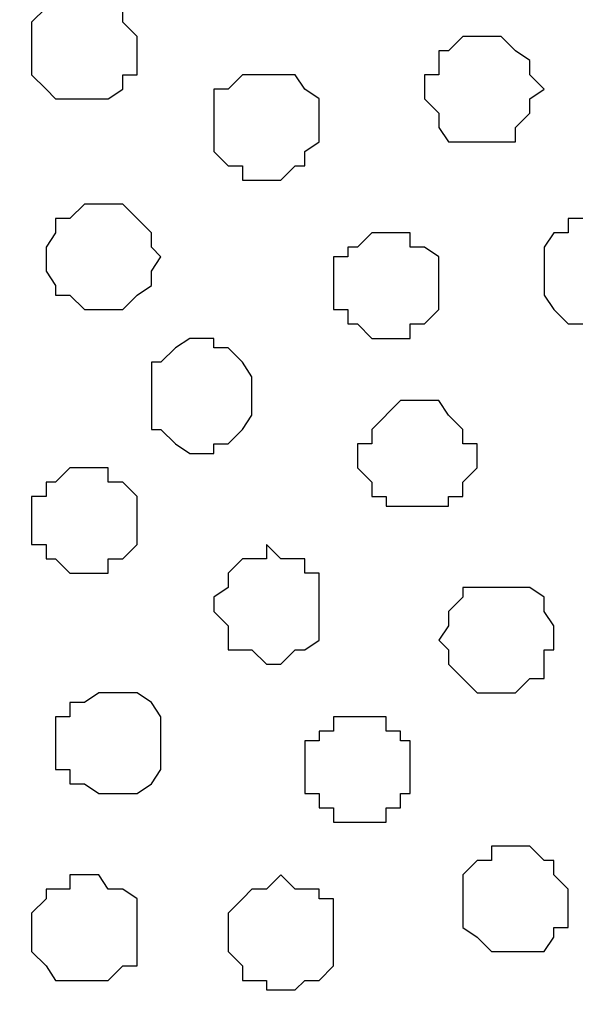
# Model space of a CAD drawing. Units: centimetres. Extents: x -8.5 to 8.5, y -11.4 to 13.4.
# Drawn here: x 7 to 7.2, y 0.7 to 1.1 of the extents above; entities that cross this region are included whole.
import ezdxf

# ---------------------------------------------------------------- set-up
doc = ezdxf.new("R2010")
doc.units = ezdxf.units.CM
doc.header["$MEASUREMENT"] = 0
doc.layers.add('Layer 1', color=7, linetype='Continuous')

msp = doc.modelspace()

# ---------------------------------------------------------------- linework, layer by layer
at = {"layer": 'Layer 1', "lineweight": 9}
for points, knots in [([(-7.95514, 1.73284), (-7.95514, 1.73284), (8.02781, 1.73284), (8.02781, 1.73284), (8.02781, 1.73284), (8.02781, 1.73284), (8.02781, -1.96074), (8.02781, -1.96074), (8.02781, -1.96074), (8.02781, -1.96074), (-7.95514, -1.96074), (-7.95514, -1.96074), (-7.95514, -1.96074), (-7.95514, -1.96074), (-7.95514, 1.73284), (-7.95514, 1.73284)], [0, 0, 0, 0, 0.25, 0.25, 0.25, 0.25, 0.5, 0.5, 0.5, 0.5, 0.75, 0.75, 0.75, 0.75, 1, 1, 1, 1]), ([(-7.95514, 1.30316), (-7.95514, 1.30316), (8.02146, 1.30316), (8.02146, 1.30316), (8.02146, 1.30316), (8.02146, 1.30316), (8.02146, -0.06844), (8.02146, -0.06844), (8.02146, -0.06844), (8.02146, -0.06844), (-7.95514, -0.06844), (-7.95514, -0.06844), (-7.95514, -0.06844), (-7.95514, -0.06844), (-7.95514, 1.30316), (-7.95514, 1.30316)], [0, 0, 0, 0, 0.25, 0.25, 0.25, 0.25, 0.5, 0.5, 0.5, 0.5, 0.75, 0.75, 0.75, 0.75, 1, 1, 1, 1]), ([(7.12399, 0.12841), (7.12399, 0.12841), (7.41398, 1.11266), (7.41398, 1.11266), (7.41398, 1.11266), (7.41398, 1.11266), (7.41398, 1.14864), (7.41398, 1.14864), (7.41398, 1.14864), (7.41398, 1.14864), (7.40763, 1.16558), (7.40763, 1.16558), (7.40763, 1.16558), (7.40763, 1.16558), (7.39704, 1.18251), (7.39704, 1.18251), (7.39704, 1.18251), (7.39704, 1.18251), (7.36741, 1.20579), (7.36741, 1.20579), (7.36741, 1.20579), (7.36741, 1.20579), (7.33354, 1.22908), (7.33354, 1.22908), (7.33354, 1.22908), (7.33354, 1.22908), (7.28698, 1.23966), (7.28698, 1.23966), (7.28698, 1.23966), (7.28698, 1.23966), (7.23406, 1.25871), (7.23406, 1.25871), (7.23406, 1.25871), (7.23406, 1.25871), (7.17691, 1.26294), (7.17691, 1.26294), (7.17691, 1.26294), (7.17691, 1.26294), (7.06049, 1.26294), (7.06049, 1.26294), (7.06049, 1.26294), (7.06049, 1.26294), (7.00334, 1.25871), (7.00334, 1.25871), (7.00334, 1.25871), (7.00334, 1.25871), (6.95043, 1.23966), (6.95043, 1.23966), (6.95043, 1.23966), (6.95043, 1.23966), (6.90386, 1.22908), (6.90386, 1.22908), (6.90386, 1.22908), (6.90386, 1.22908), (6.86999, 1.20579), (6.86999, 1.20579), (6.86999, 1.20579), (6.86999, 1.20579), (6.84036, 1.18251), (6.84036, 1.18251), (6.84036, 1.18251), (6.84036, 1.18251), (6.83401, 1.16558), (6.83401, 1.16558), (6.83401, 1.16558), (6.83401, 1.16558), (6.82978, 1.14864), (6.82978, 1.14864), (6.82978, 1.14864), (6.82978, 1.14864), (6.82978, 1.11266), (6.82978, 1.11266), (6.82978, 1.11266), (6.82978, 1.11266), (7.12399, 0.12841), (7.12399, 0.12841)], [0, 0, 0, 0, 0.052632, 0.052632, 0.052632, 0.052632, 0.105263, 0.105263, 0.105263, 0.105263, 0.157895, 0.157895, 0.157895, 0.157895, 0.210526, 0.210526, 0.210526, 0.210526, 0.263158, 0.263158, 0.263158, 0.263158, 0.315789, 0.315789, 0.315789, 0.315789, 0.368421, 0.368421, 0.368421, 0.368421, 0.421053, 0.421053, 0.421053, 0.421053, 0.473684, 0.473684, 0.473684, 0.473684, 0.526316, 0.526316, 0.526316, 0.526316, 0.578947, 0.578947, 0.578947, 0.578947, 0.631579, 0.631579, 0.631579, 0.631579, 0.684211, 0.684211, 0.684211, 0.684211, 0.736842, 0.736842, 0.736842, 0.736842, 0.789474, 0.789474, 0.789474, 0.789474, 0.842105, 0.842105, 0.842105, 0.842105, 0.894737, 0.894737, 0.894737, 0.894737, 0.947368, 0.947368, 0.947368, 0.947368, 1, 1, 1, 1]), ([(6.82978, 1.12536), (6.82978, 1.12536), (7.11764, 0.14111), (7.11764, 0.14111), (7.11764, 0.14111), (7.11764, 0.14111), (7.11764, 0.10089), (7.11764, 0.10089), (7.11764, 0.10089), (7.11764, 0.10089), (7.11341, 0.08819), (7.11341, 0.08819), (7.11341, 0.08819), (7.11341, 0.08819), (7.10706, 0.07126), (7.10706, 0.07126), (7.10706, 0.07126), (7.10706, 0.07126), (7.07743, 0.04798), (7.07743, 0.04798), (7.07743, 0.04798), (7.07743, 0.04798), (7.03721, 0.02469), (7.03721, 0.02469), (7.03721, 0.02469), (7.03721, 0.02469), (6.99064, 0.00776), (6.99064, 0.00776), (6.99064, 0.00776), (6.99064, 0.00776), (6.93984, -0.00282), (6.93984, -0.00282), (6.93984, -0.00282), (6.93984, -0.00282), (6.88058, -0.00917), (6.88058, -0.00917), (6.88058, -0.00917), (6.88058, -0.00917), (6.76628, -0.00917), (6.76628, -0.00917), (6.76628, -0.00917), (6.76628, -0.00917), (6.70701, -0.00282), (6.70701, -0.00282), (6.70701, -0.00282), (6.70701, -0.00282), (6.66044, 0.00776), (6.66044, 0.00776), (6.66044, 0.00776), (6.66044, 0.00776), (6.61388, 0.02469), (6.61388, 0.02469), (6.61388, 0.02469), (6.61388, 0.02469), (6.57366, 0.04798), (6.57366, 0.04798), (6.57366, 0.04798), (6.57366, 0.04798), (6.55038, 0.07126), (6.55038, 0.07126), (6.55038, 0.07126), (6.55038, 0.07126), (6.53979, 0.08819), (6.53979, 0.08819), (6.53979, 0.08819), (6.53979, 0.08819), (6.53344, 0.10089), (6.53344, 0.10089), (6.53344, 0.10089), (6.53344, 0.10089), (6.53344, 0.11783), (6.53344, 0.11783), (6.53344, 0.11783), (6.53344, 0.11783), (6.53979, 0.14111), (6.53979, 0.14111), (6.53979, 0.14111), (6.53979, 0.14111), (6.82978, 1.12536), (6.82978, 1.12536)], [0, 0, 0, 0, 0.05, 0.05, 0.05, 0.05, 0.1, 0.1, 0.1, 0.1, 0.15, 0.15, 0.15, 0.15, 0.2, 0.2, 0.2, 0.2, 0.25, 0.25, 0.25, 0.25, 0.3, 0.3, 0.3, 0.3, 0.35, 0.35, 0.35, 0.35, 0.4, 0.4, 0.4, 0.4, 0.45, 0.45, 0.45, 0.45, 0.5, 0.5, 0.5, 0.5, 0.55, 0.55, 0.55, 0.55, 0.6, 0.6, 0.6, 0.6, 0.65, 0.65, 0.65, 0.65, 0.7, 0.7, 0.7, 0.7, 0.75, 0.75, 0.75, 0.75, 0.8, 0.8, 0.8, 0.8, 0.85, 0.85, 0.85, 0.85, 0.9, 0.9, 0.9, 0.9, 0.95, 0.95, 0.95, 0.95, 1, 1, 1, 1]), ([(7.41398, 1.12536), (7.41398, 1.12536), (7.70396, 0.14111), (7.70396, 0.14111), (7.70396, 0.14111), (7.70396, 0.14111), (7.70819, 0.12418), (7.70819, 0.12418), (7.70819, 0.12418), (7.70819, 0.12418), (7.70819, 0.10724), (7.70819, 0.10724), (7.70819, 0.10724), (7.70819, 0.10724), (7.70396, 0.08819), (7.70396, 0.08819), (7.70396, 0.08819), (7.70396, 0.08819), (7.69126, 0.07761), (7.69126, 0.07761), (7.69126, 0.07761), (7.69126, 0.07761), (7.66163, 0.04798), (7.66163, 0.04798), (7.66163, 0.04798), (7.66163, 0.04798), (7.62776, 0.03104), (7.62776, 0.03104), (7.62776, 0.03104), (7.62776, 0.03104), (7.58119, 0.01411), (7.58119, 0.01411), (7.58119, 0.01411), (7.58119, 0.01411), (7.53039, 0.00141), (7.53039, 0.00141), (7.53039, 0.00141), (7.53039, 0.00141), (7.47113, -0.00282), (7.47113, -0.00282), (7.47113, -0.00282), (7.47113, -0.00282), (7.41398, -0.00917), (7.41398, -0.00917), (7.41398, -0.00917), (7.41398, -0.00917), (7.35683, -0.00282), (7.35683, -0.00282), (7.35683, -0.00282), (7.35683, -0.00282), (7.29756, 0.00141), (7.29756, 0.00141), (7.29756, 0.00141), (7.29756, 0.00141), (7.24676, 0.01411), (7.24676, 0.01411), (7.24676, 0.01411), (7.24676, 0.01411), (7.20019, 0.03104), (7.20019, 0.03104), (7.20019, 0.03104), (7.20019, 0.03104), (7.16421, 0.04798), (7.16421, 0.04798), (7.16421, 0.04798), (7.16421, 0.04798), (7.13669, 0.07761), (7.13669, 0.07761), (7.13669, 0.07761), (7.13669, 0.07761), (7.13034, 0.08819), (7.13034, 0.08819), (7.13034, 0.08819), (7.13034, 0.08819), (7.12399, 0.10724), (7.12399, 0.10724), (7.12399, 0.10724), (7.12399, 0.10724), (7.12399, 0.14111), (7.12399, 0.14111), (7.12399, 0.14111), (7.12399, 0.14111), (7.41398, 1.12536), (7.41398, 1.12536)], [0, 0, 0, 0, 0.047619, 0.047619, 0.047619, 0.047619, 0.095238, 0.095238, 0.095238, 0.095238, 0.142857, 0.142857, 0.142857, 0.142857, 0.190476, 0.190476, 0.190476, 0.190476, 0.238095, 0.238095, 0.238095, 0.238095, 0.285714, 0.285714, 0.285714, 0.285714, 0.333333, 0.333333, 0.333333, 0.333333, 0.380952, 0.380952, 0.380952, 0.380952, 0.428571, 0.428571, 0.428571, 0.428571, 0.47619, 0.47619, 0.47619, 0.47619, 0.52381, 0.52381, 0.52381, 0.52381, 0.571429, 0.571429, 0.571429, 0.571429, 0.619048, 0.619048, 0.619048, 0.619048, 0.666667, 0.666667, 0.666667, 0.666667, 0.714286, 0.714286, 0.714286, 0.714286, 0.761905, 0.761905, 0.761905, 0.761905, 0.809524, 0.809524, 0.809524, 0.809524, 0.857143, 0.857143, 0.857143, 0.857143, 0.904762, 0.904762, 0.904762, 0.904762, 0.952381, 0.952381, 0.952381, 0.952381, 1, 1, 1, 1])]:
    msp.add_open_spline(points, degree=3, knots=knots, dxfattribs=at)
at = {"layer": 'Layer 1', "color": 254}
msp.add_open_spline([(-7.95514, -0.06844), (-7.95514, -0.06844), (8.02146, -0.06844), (8.02146, -0.06844), (8.02146, -0.06844), (8.02146, -0.06844), (8.02146, 1.30316), (8.02146, 1.30316), (8.02146, 1.30316), (8.02146, 1.30316), (-7.95514, 1.30316), (-7.95514, 1.30316), (-7.95514, 1.30316), (-7.95514, 1.30316), (-7.95514, -0.06844), (-7.95514, -0.06844)], degree=3, knots=[0, 0, 0, 0, 0.25, 0.25, 0.25, 0.25, 0.5, 0.5, 0.5, 0.5, 0.75, 0.75, 0.75, 0.75, 1, 1, 1, 1], dxfattribs=at)
at = {"layer": 'Layer 1', "color": 251}
for points, knots in [([(7.02028, 1.15288), (7.02028, 1.15288), (7.02663, 1.15288), (7.02663, 1.15288), (7.02663, 1.15288), (7.02663, 1.15288), (7.03086, 1.14864), (7.03086, 1.14864), (7.03086, 1.14864), (7.03086, 1.14864), (7.03721, 1.14864), (7.03721, 1.14864), (7.03721, 1.14864), (7.03721, 1.14864), (7.03721, 1.14229), (7.03721, 1.14229), (7.03721, 1.14229), (7.03721, 1.14229), (7.04356, 1.13594), (7.04356, 1.13594), (7.04356, 1.13594), (7.04356, 1.13594), (7.04356, 1.11901), (7.04356, 1.11901), (7.04356, 1.11901), (7.04356, 1.11901), (7.03721, 1.11901), (7.03721, 1.11901), (7.03721, 1.11901), (7.03721, 1.11901), (7.03721, 1.11266), (7.03721, 1.11266), (7.03721, 1.11266), (7.03721, 1.11266), (7.03086, 1.10843), (7.03086, 1.10843), (7.03086, 1.10843), (7.03086, 1.10843), (7.00758, 1.10843), (7.00758, 1.10843), (7.00758, 1.10843), (7.00758, 1.10843), (7.00334, 1.11266), (7.00334, 1.11266), (7.00334, 1.11266), (7.00334, 1.11266), (6.99699, 1.11901), (6.99699, 1.11901), (6.99699, 1.11901), (6.99699, 1.11901), (6.99699, 1.14229), (6.99699, 1.14229), (6.99699, 1.14229), (6.99699, 1.14229), (7.00334, 1.14864), (7.00334, 1.14864), (7.00334, 1.14864), (7.00334, 1.14864), (7.00758, 1.14864), (7.00758, 1.14864), (7.00758, 1.14864), (7.00758, 1.14864), (7.00758, 1.15288), (7.00758, 1.15288), (7.00758, 1.15288), (7.00758, 1.15288), (7.02028, 1.15288), (7.02028, 1.15288)], [0, 0, 0, 0, 0.058824, 0.058824, 0.058824, 0.058824, 0.117647, 0.117647, 0.117647, 0.117647, 0.176471, 0.176471, 0.176471, 0.176471, 0.235294, 0.235294, 0.235294, 0.235294, 0.294118, 0.294118, 0.294118, 0.294118, 0.352941, 0.352941, 0.352941, 0.352941, 0.411765, 0.411765, 0.411765, 0.411765, 0.470588, 0.470588, 0.470588, 0.470588, 0.529412, 0.529412, 0.529412, 0.529412, 0.588235, 0.588235, 0.588235, 0.588235, 0.647059, 0.647059, 0.647059, 0.647059, 0.705882, 0.705882, 0.705882, 0.705882, 0.764706, 0.764706, 0.764706, 0.764706, 0.823529, 0.823529, 0.823529, 0.823529, 0.882353, 0.882353, 0.882353, 0.882353, 0.941176, 0.941176, 0.941176, 0.941176, 1, 1, 1, 1]), ([(7.24676, 1.05551), (7.24676, 1.05551), (7.25099, 1.05551), (7.25099, 1.05551), (7.25099, 1.05551), (7.25099, 1.05551), (7.25734, 1.04916), (7.25734, 1.04916), (7.25734, 1.04916), (7.25734, 1.04916), (7.26369, 1.04916), (7.26369, 1.04916), (7.26369, 1.04916), (7.26369, 1.04916), (7.26369, 1.04281), (7.26369, 1.04281), (7.26369, 1.04281), (7.26369, 1.04281), (7.27004, 1.04281), (7.27004, 1.04281), (7.27004, 1.04281), (7.27004, 1.04281), (7.27004, 1.02164), (7.27004, 1.02164), (7.27004, 1.02164), (7.27004, 1.02164), (7.26369, 1.02164), (7.26369, 1.02164), (7.26369, 1.02164), (7.26369, 1.02164), (7.26369, 1.01529), (7.26369, 1.01529), (7.26369, 1.01529), (7.26369, 1.01529), (7.25734, 1.00894), (7.25734, 1.00894), (7.25734, 1.00894), (7.25734, 1.00894), (7.23406, 1.00894), (7.23406, 1.00894), (7.23406, 1.00894), (7.23406, 1.00894), (7.22771, 1.01529), (7.22771, 1.01529), (7.22771, 1.01529), (7.22771, 1.01529), (7.22348, 1.02164), (7.22348, 1.02164), (7.22348, 1.02164), (7.22348, 1.02164), (7.22348, 1.04281), (7.22348, 1.04281), (7.22348, 1.04281), (7.22348, 1.04281), (7.22771, 1.04916), (7.22771, 1.04916), (7.22771, 1.04916), (7.22771, 1.04916), (7.23406, 1.04916), (7.23406, 1.04916), (7.23406, 1.04916), (7.23406, 1.04916), (7.23406, 1.05551), (7.23406, 1.05551), (7.23406, 1.05551), (7.23406, 1.05551), (7.24676, 1.05551), (7.24676, 1.05551)], [0, 0, 0, 0, 0.058824, 0.058824, 0.058824, 0.058824, 0.117647, 0.117647, 0.117647, 0.117647, 0.176471, 0.176471, 0.176471, 0.176471, 0.235294, 0.235294, 0.235294, 0.235294, 0.294118, 0.294118, 0.294118, 0.294118, 0.352941, 0.352941, 0.352941, 0.352941, 0.411765, 0.411765, 0.411765, 0.411765, 0.470588, 0.470588, 0.470588, 0.470588, 0.529412, 0.529412, 0.529412, 0.529412, 0.588235, 0.588235, 0.588235, 0.588235, 0.647059, 0.647059, 0.647059, 0.647059, 0.705882, 0.705882, 0.705882, 0.705882, 0.764706, 0.764706, 0.764706, 0.764706, 0.823529, 0.823529, 0.823529, 0.823529, 0.882353, 0.882353, 0.882353, 0.882353, 0.941176, 0.941176, 0.941176, 0.941176, 1, 1, 1, 1]), ([(7.14093, 0.83538), (7.14093, 0.83538), (7.15363, 0.83538), (7.15363, 0.83538), (7.15363, 0.83538), (7.15363, 0.83538), (7.15363, 0.82903), (7.15363, 0.82903), (7.15363, 0.82903), (7.15363, 0.82903), (7.15998, 0.82903), (7.15998, 0.82903), (7.15998, 0.82903), (7.15998, 0.82903), (7.15998, 0.82479), (7.15998, 0.82479), (7.15998, 0.82479), (7.15998, 0.82479), (7.16421, 0.82479), (7.16421, 0.82479), (7.16421, 0.82479), (7.16421, 0.82479), (7.16421, 0.80151), (7.16421, 0.80151), (7.16421, 0.80151), (7.16421, 0.80151), (7.15998, 0.80151), (7.15998, 0.80151), (7.15998, 0.80151), (7.15998, 0.80151), (7.15998, 0.79516), (7.15998, 0.79516), (7.15998, 0.79516), (7.15998, 0.79516), (7.15363, 0.79516), (7.15363, 0.79516), (7.15363, 0.79516), (7.15363, 0.79516), (7.15363, 0.78881), (7.15363, 0.78881), (7.15363, 0.78881), (7.15363, 0.78881), (7.13034, 0.78881), (7.13034, 0.78881), (7.13034, 0.78881), (7.13034, 0.78881), (7.13034, 0.79516), (7.13034, 0.79516), (7.13034, 0.79516), (7.13034, 0.79516), (7.12399, 0.79516), (7.12399, 0.79516), (7.12399, 0.79516), (7.12399, 0.79516), (7.12399, 0.80151), (7.12399, 0.80151), (7.12399, 0.80151), (7.12399, 0.80151), (7.11764, 0.80151), (7.11764, 0.80151), (7.11764, 0.80151), (7.11764, 0.80151), (7.11764, 0.82479), (7.11764, 0.82479), (7.11764, 0.82479), (7.11764, 0.82479), (7.12399, 0.82479), (7.12399, 0.82479), (7.12399, 0.82479), (7.12399, 0.82479), (7.12399, 0.82903), (7.12399, 0.82903), (7.12399, 0.82903), (7.12399, 0.82903), (7.13034, 0.82903), (7.13034, 0.82903), (7.13034, 0.82903), (7.13034, 0.82903), (7.13034, 0.83538), (7.13034, 0.83538), (7.13034, 0.83538), (7.13034, 0.83538), (7.14093, 0.83538), (7.14093, 0.83538)], [0, 0, 0, 0, 0.047619, 0.047619, 0.047619, 0.047619, 0.095238, 0.095238, 0.095238, 0.095238, 0.142857, 0.142857, 0.142857, 0.142857, 0.190476, 0.190476, 0.190476, 0.190476, 0.238095, 0.238095, 0.238095, 0.238095, 0.285714, 0.285714, 0.285714, 0.285714, 0.333333, 0.333333, 0.333333, 0.333333, 0.380952, 0.380952, 0.380952, 0.380952, 0.428571, 0.428571, 0.428571, 0.428571, 0.47619, 0.47619, 0.47619, 0.47619, 0.52381, 0.52381, 0.52381, 0.52381, 0.571429, 0.571429, 0.571429, 0.571429, 0.619048, 0.619048, 0.619048, 0.619048, 0.666667, 0.666667, 0.666667, 0.666667, 0.714286, 0.714286, 0.714286, 0.714286, 0.761905, 0.761905, 0.761905, 0.761905, 0.809524, 0.809524, 0.809524, 0.809524, 0.857143, 0.857143, 0.857143, 0.857143, 0.904762, 0.904762, 0.904762, 0.904762, 0.952381, 0.952381, 0.952381, 0.952381, 1, 1, 1, 1])]:
    msp.add_open_spline(points, degree=3, knots=knots, dxfattribs=at)
at = {"layer": 'Layer 1', "color": 253}
for points, knots in [([(7.19384, 1.13594), (7.19384, 1.13594), (7.20443, 1.13594), (7.20443, 1.13594), (7.20443, 1.13594), (7.20443, 1.13594), (7.21078, 1.12959), (7.21078, 1.12959), (7.21078, 1.12959), (7.21078, 1.12959), (7.21713, 1.12536), (7.21713, 1.12536), (7.21713, 1.12536), (7.21713, 1.12536), (7.21713, 1.11901), (7.21713, 1.11901), (7.21713, 1.11901), (7.21713, 1.11901), (7.22348, 1.11266), (7.22348, 1.11266), (7.22348, 1.11266), (7.22348, 1.11266), (7.21713, 1.10843), (7.21713, 1.10843), (7.21713, 1.10843), (7.21713, 1.10843), (7.21713, 1.10208), (7.21713, 1.10208), (7.21713, 1.10208), (7.21713, 1.10208), (7.21078, 1.09573), (7.21078, 1.09573), (7.21078, 1.09573), (7.21078, 1.09573), (7.21078, 1.08938), (7.21078, 1.08938), (7.21078, 1.08938), (7.21078, 1.08938), (7.18114, 1.08938), (7.18114, 1.08938), (7.18114, 1.08938), (7.18114, 1.08938), (7.17691, 1.09573), (7.17691, 1.09573), (7.17691, 1.09573), (7.17691, 1.09573), (7.17691, 1.10208), (7.17691, 1.10208), (7.17691, 1.10208), (7.17691, 1.10208), (7.17056, 1.10843), (7.17056, 1.10843), (7.17056, 1.10843), (7.17056, 1.10843), (7.17056, 1.11901), (7.17056, 1.11901), (7.17056, 1.11901), (7.17056, 1.11901), (7.17691, 1.11901), (7.17691, 1.11901), (7.17691, 1.11901), (7.17691, 1.11901), (7.17691, 1.12959), (7.17691, 1.12959), (7.17691, 1.12959), (7.17691, 1.12959), (7.18114, 1.12959), (7.18114, 1.12959), (7.18114, 1.12959), (7.18114, 1.12959), (7.18749, 1.13594), (7.18749, 1.13594), (7.18749, 1.13594), (7.18749, 1.13594), (7.19384, 1.13594), (7.19384, 1.13594)], [0, 0, 0, 0, 0.052632, 0.052632, 0.052632, 0.052632, 0.105263, 0.105263, 0.105263, 0.105263, 0.157895, 0.157895, 0.157895, 0.157895, 0.210526, 0.210526, 0.210526, 0.210526, 0.263158, 0.263158, 0.263158, 0.263158, 0.315789, 0.315789, 0.315789, 0.315789, 0.368421, 0.368421, 0.368421, 0.368421, 0.421053, 0.421053, 0.421053, 0.421053, 0.473684, 0.473684, 0.473684, 0.473684, 0.526316, 0.526316, 0.526316, 0.526316, 0.578947, 0.578947, 0.578947, 0.578947, 0.631579, 0.631579, 0.631579, 0.631579, 0.684211, 0.684211, 0.684211, 0.684211, 0.736842, 0.736842, 0.736842, 0.736842, 0.789474, 0.789474, 0.789474, 0.789474, 0.842105, 0.842105, 0.842105, 0.842105, 0.894737, 0.894737, 0.894737, 0.894737, 0.947368, 0.947368, 0.947368, 0.947368, 1, 1, 1, 1]), ([(7.10071, 1.11901), (7.10071, 1.11901), (7.11341, 1.11901), (7.11341, 1.11901), (7.11341, 1.11901), (7.11341, 1.11901), (7.11764, 1.11266), (7.11764, 1.11266), (7.11764, 1.11266), (7.11764, 1.11266), (7.12399, 1.10843), (7.12399, 1.10843), (7.12399, 1.10843), (7.12399, 1.10843), (7.12399, 1.08938), (7.12399, 1.08938), (7.12399, 1.08938), (7.12399, 1.08938), (7.11764, 1.08514), (7.11764, 1.08514), (7.11764, 1.08514), (7.11764, 1.08514), (7.11764, 1.07879), (7.11764, 1.07879), (7.11764, 1.07879), (7.11764, 1.07879), (7.11341, 1.07879), (7.11341, 1.07879), (7.11341, 1.07879), (7.11341, 1.07879), (7.10706, 1.07244), (7.10706, 1.07244), (7.10706, 1.07244), (7.10706, 1.07244), (7.09013, 1.07244), (7.09013, 1.07244), (7.09013, 1.07244), (7.09013, 1.07244), (7.09013, 1.07879), (7.09013, 1.07879), (7.09013, 1.07879), (7.09013, 1.07879), (7.08378, 1.07879), (7.08378, 1.07879), (7.08378, 1.07879), (7.08378, 1.07879), (7.07743, 1.08514), (7.07743, 1.08514), (7.07743, 1.08514), (7.07743, 1.08514), (7.07743, 1.11266), (7.07743, 1.11266), (7.07743, 1.11266), (7.07743, 1.11266), (7.08378, 1.11266), (7.08378, 1.11266), (7.08378, 1.11266), (7.08378, 1.11266), (7.09013, 1.11901), (7.09013, 1.11901), (7.09013, 1.11901), (7.09013, 1.11901), (7.10071, 1.11901), (7.10071, 1.11901)], [0, 0, 0, 0, 0.0625, 0.0625, 0.0625, 0.0625, 0.125, 0.125, 0.125, 0.125, 0.1875, 0.1875, 0.1875, 0.1875, 0.25, 0.25, 0.25, 0.25, 0.3125, 0.3125, 0.3125, 0.3125, 0.375, 0.375, 0.375, 0.375, 0.4375, 0.4375, 0.4375, 0.4375, 0.5, 0.5, 0.5, 0.5, 0.5625, 0.5625, 0.5625, 0.5625, 0.625, 0.625, 0.625, 0.625, 0.6875, 0.6875, 0.6875, 0.6875, 0.75, 0.75, 0.75, 0.75, 0.8125, 0.8125, 0.8125, 0.8125, 0.875, 0.875, 0.875, 0.875, 0.9375, 0.9375, 0.9375, 0.9375, 1, 1, 1, 1]), ([(7.02663, 1.06186), (7.02663, 1.06186), (7.03721, 1.06186), (7.03721, 1.06186), (7.03721, 1.06186), (7.03721, 1.06186), (7.04991, 1.04916), (7.04991, 1.04916), (7.04991, 1.04916), (7.04991, 1.04916), (7.04991, 1.04281), (7.04991, 1.04281), (7.04991, 1.04281), (7.04991, 1.04281), (7.05414, 1.03858), (7.05414, 1.03858), (7.05414, 1.03858), (7.05414, 1.03858), (7.04991, 1.03223), (7.04991, 1.03223), (7.04991, 1.03223), (7.04991, 1.03223), (7.04991, 1.02588), (7.04991, 1.02588), (7.04991, 1.02588), (7.04991, 1.02588), (7.04356, 1.02164), (7.04356, 1.02164), (7.04356, 1.02164), (7.04356, 1.02164), (7.03721, 1.01529), (7.03721, 1.01529), (7.03721, 1.01529), (7.03721, 1.01529), (7.02028, 1.01529), (7.02028, 1.01529), (7.02028, 1.01529), (7.02028, 1.01529), (7.01393, 1.02164), (7.01393, 1.02164), (7.01393, 1.02164), (7.01393, 1.02164), (7.00758, 1.02164), (7.00758, 1.02164), (7.00758, 1.02164), (7.00758, 1.02164), (7.00758, 1.02588), (7.00758, 1.02588), (7.00758, 1.02588), (7.00758, 1.02588), (7.00334, 1.03223), (7.00334, 1.03223), (7.00334, 1.03223), (7.00334, 1.03223), (7.00334, 1.04281), (7.00334, 1.04281), (7.00334, 1.04281), (7.00334, 1.04281), (7.00758, 1.04916), (7.00758, 1.04916), (7.00758, 1.04916), (7.00758, 1.04916), (7.00758, 1.05551), (7.00758, 1.05551), (7.00758, 1.05551), (7.00758, 1.05551), (7.01393, 1.05551), (7.01393, 1.05551), (7.01393, 1.05551), (7.01393, 1.05551), (7.02028, 1.06186), (7.02028, 1.06186), (7.02028, 1.06186), (7.02028, 1.06186), (7.02663, 1.06186), (7.02663, 1.06186)], [0, 0, 0, 0, 0.052632, 0.052632, 0.052632, 0.052632, 0.105263, 0.105263, 0.105263, 0.105263, 0.157895, 0.157895, 0.157895, 0.157895, 0.210526, 0.210526, 0.210526, 0.210526, 0.263158, 0.263158, 0.263158, 0.263158, 0.315789, 0.315789, 0.315789, 0.315789, 0.368421, 0.368421, 0.368421, 0.368421, 0.421053, 0.421053, 0.421053, 0.421053, 0.473684, 0.473684, 0.473684, 0.473684, 0.526316, 0.526316, 0.526316, 0.526316, 0.578947, 0.578947, 0.578947, 0.578947, 0.631579, 0.631579, 0.631579, 0.631579, 0.684211, 0.684211, 0.684211, 0.684211, 0.736842, 0.736842, 0.736842, 0.736842, 0.789474, 0.789474, 0.789474, 0.789474, 0.842105, 0.842105, 0.842105, 0.842105, 0.894737, 0.894737, 0.894737, 0.894737, 0.947368, 0.947368, 0.947368, 0.947368, 1, 1, 1, 1]), ([(7.15363, 1.04916), (7.15363, 1.04916), (7.16421, 1.04916), (7.16421, 1.04916), (7.16421, 1.04916), (7.16421, 1.04916), (7.16421, 1.04281), (7.16421, 1.04281), (7.16421, 1.04281), (7.16421, 1.04281), (7.17056, 1.04281), (7.17056, 1.04281), (7.17056, 1.04281), (7.17056, 1.04281), (7.17691, 1.03858), (7.17691, 1.03858), (7.17691, 1.03858), (7.17691, 1.03858), (7.17691, 1.01529), (7.17691, 1.01529), (7.17691, 1.01529), (7.17691, 1.01529), (7.17056, 1.00894), (7.17056, 1.00894), (7.17056, 1.00894), (7.17056, 1.00894), (7.16421, 1.00894), (7.16421, 1.00894), (7.16421, 1.00894), (7.16421, 1.00894), (7.16421, 1.00259), (7.16421, 1.00259), (7.16421, 1.00259), (7.16421, 1.00259), (7.14728, 1.00259), (7.14728, 1.00259), (7.14728, 1.00259), (7.14728, 1.00259), (7.14093, 1.00894), (7.14093, 1.00894), (7.14093, 1.00894), (7.14093, 1.00894), (7.13669, 1.00894), (7.13669, 1.00894), (7.13669, 1.00894), (7.13669, 1.00894), (7.13669, 1.01529), (7.13669, 1.01529), (7.13669, 1.01529), (7.13669, 1.01529), (7.13034, 1.01529), (7.13034, 1.01529), (7.13034, 1.01529), (7.13034, 1.01529), (7.13034, 1.03858), (7.13034, 1.03858), (7.13034, 1.03858), (7.13034, 1.03858), (7.13669, 1.03858), (7.13669, 1.03858), (7.13669, 1.03858), (7.13669, 1.03858), (7.13669, 1.04281), (7.13669, 1.04281), (7.13669, 1.04281), (7.13669, 1.04281), (7.14093, 1.04281), (7.14093, 1.04281), (7.14093, 1.04281), (7.14093, 1.04281), (7.14728, 1.04916), (7.14728, 1.04916), (7.14728, 1.04916), (7.14728, 1.04916), (7.15363, 1.04916), (7.15363, 1.04916)], [0, 0, 0, 0, 0.052632, 0.052632, 0.052632, 0.052632, 0.105263, 0.105263, 0.105263, 0.105263, 0.157895, 0.157895, 0.157895, 0.157895, 0.210526, 0.210526, 0.210526, 0.210526, 0.263158, 0.263158, 0.263158, 0.263158, 0.315789, 0.315789, 0.315789, 0.315789, 0.368421, 0.368421, 0.368421, 0.368421, 0.421053, 0.421053, 0.421053, 0.421053, 0.473684, 0.473684, 0.473684, 0.473684, 0.526316, 0.526316, 0.526316, 0.526316, 0.578947, 0.578947, 0.578947, 0.578947, 0.631579, 0.631579, 0.631579, 0.631579, 0.684211, 0.684211, 0.684211, 0.684211, 0.736842, 0.736842, 0.736842, 0.736842, 0.789474, 0.789474, 0.789474, 0.789474, 0.842105, 0.842105, 0.842105, 0.842105, 0.894737, 0.894737, 0.894737, 0.894737, 0.947368, 0.947368, 0.947368, 0.947368, 1, 1, 1, 1]), ([(7.07319, 1.00259), (7.07319, 1.00259), (7.07743, 1.00259), (7.07743, 1.00259), (7.07743, 1.00259), (7.07743, 1.00259), (7.07743, 0.99836), (7.07743, 0.99836), (7.07743, 0.99836), (7.07743, 0.99836), (7.08378, 0.99836), (7.08378, 0.99836), (7.08378, 0.99836), (7.08378, 0.99836), (7.09013, 0.99201), (7.09013, 0.99201), (7.09013, 0.99201), (7.09013, 0.99201), (7.09436, 0.98566), (7.09436, 0.98566), (7.09436, 0.98566), (7.09436, 0.98566), (7.09436, 0.96873), (7.09436, 0.96873), (7.09436, 0.96873), (7.09436, 0.96873), (7.09013, 0.96238), (7.09013, 0.96238), (7.09013, 0.96238), (7.09013, 0.96238), (7.08378, 0.95603), (7.08378, 0.95603), (7.08378, 0.95603), (7.08378, 0.95603), (7.07743, 0.95603), (7.07743, 0.95603), (7.07743, 0.95603), (7.07743, 0.95603), (7.07743, 0.95179), (7.07743, 0.95179), (7.07743, 0.95179), (7.07743, 0.95179), (7.06684, 0.95179), (7.06684, 0.95179), (7.06684, 0.95179), (7.06684, 0.95179), (7.06049, 0.95603), (7.06049, 0.95603), (7.06049, 0.95603), (7.06049, 0.95603), (7.05414, 0.96238), (7.05414, 0.96238), (7.05414, 0.96238), (7.05414, 0.96238), (7.04991, 0.96238), (7.04991, 0.96238), (7.04991, 0.96238), (7.04991, 0.96238), (7.04991, 0.99201), (7.04991, 0.99201), (7.04991, 0.99201), (7.04991, 0.99201), (7.05414, 0.99201), (7.05414, 0.99201), (7.05414, 0.99201), (7.05414, 0.99201), (7.06049, 0.99836), (7.06049, 0.99836), (7.06049, 0.99836), (7.06049, 0.99836), (7.06684, 1.00259), (7.06684, 1.00259), (7.06684, 1.00259), (7.06684, 1.00259), (7.07319, 1.00259), (7.07319, 1.00259)], [0, 0, 0, 0, 0.052632, 0.052632, 0.052632, 0.052632, 0.105263, 0.105263, 0.105263, 0.105263, 0.157895, 0.157895, 0.157895, 0.157895, 0.210526, 0.210526, 0.210526, 0.210526, 0.263158, 0.263158, 0.263158, 0.263158, 0.315789, 0.315789, 0.315789, 0.315789, 0.368421, 0.368421, 0.368421, 0.368421, 0.421053, 0.421053, 0.421053, 0.421053, 0.473684, 0.473684, 0.473684, 0.473684, 0.526316, 0.526316, 0.526316, 0.526316, 0.578947, 0.578947, 0.578947, 0.578947, 0.631579, 0.631579, 0.631579, 0.631579, 0.684211, 0.684211, 0.684211, 0.684211, 0.736842, 0.736842, 0.736842, 0.736842, 0.789474, 0.789474, 0.789474, 0.789474, 0.842105, 0.842105, 0.842105, 0.842105, 0.894737, 0.894737, 0.894737, 0.894737, 0.947368, 0.947368, 0.947368, 0.947368, 1, 1, 1, 1]), ([(7.17056, 0.97508), (7.17056, 0.97508), (7.17691, 0.97508), (7.17691, 0.97508), (7.17691, 0.97508), (7.17691, 0.97508), (7.18114, 0.96873), (7.18114, 0.96873), (7.18114, 0.96873), (7.18114, 0.96873), (7.18749, 0.96238), (7.18749, 0.96238), (7.18749, 0.96238), (7.18749, 0.96238), (7.18749, 0.95603), (7.18749, 0.95603), (7.18749, 0.95603), (7.18749, 0.95603), (7.19384, 0.95603), (7.19384, 0.95603), (7.19384, 0.95603), (7.19384, 0.95603), (7.19384, 0.94544), (7.19384, 0.94544), (7.19384, 0.94544), (7.19384, 0.94544), (7.18749, 0.93909), (7.18749, 0.93909), (7.18749, 0.93909), (7.18749, 0.93909), (7.18749, 0.93274), (7.18749, 0.93274), (7.18749, 0.93274), (7.18749, 0.93274), (7.18114, 0.93274), (7.18114, 0.93274), (7.18114, 0.93274), (7.18114, 0.93274), (7.18114, 0.92851), (7.18114, 0.92851), (7.18114, 0.92851), (7.18114, 0.92851), (7.15363, 0.92851), (7.15363, 0.92851), (7.15363, 0.92851), (7.15363, 0.92851), (7.15363, 0.93274), (7.15363, 0.93274), (7.15363, 0.93274), (7.15363, 0.93274), (7.14728, 0.93274), (7.14728, 0.93274), (7.14728, 0.93274), (7.14728, 0.93274), (7.14728, 0.93909), (7.14728, 0.93909), (7.14728, 0.93909), (7.14728, 0.93909), (7.14093, 0.94544), (7.14093, 0.94544), (7.14093, 0.94544), (7.14093, 0.94544), (7.14093, 0.95603), (7.14093, 0.95603), (7.14093, 0.95603), (7.14093, 0.95603), (7.14728, 0.95603), (7.14728, 0.95603), (7.14728, 0.95603), (7.14728, 0.95603), (7.14728, 0.96238), (7.14728, 0.96238), (7.14728, 0.96238), (7.14728, 0.96238), (7.15998, 0.97508), (7.15998, 0.97508), (7.15998, 0.97508), (7.15998, 0.97508), (7.17056, 0.97508), (7.17056, 0.97508)], [0, 0, 0, 0, 0.05, 0.05, 0.05, 0.05, 0.1, 0.1, 0.1, 0.1, 0.15, 0.15, 0.15, 0.15, 0.2, 0.2, 0.2, 0.2, 0.25, 0.25, 0.25, 0.25, 0.3, 0.3, 0.3, 0.3, 0.35, 0.35, 0.35, 0.35, 0.4, 0.4, 0.4, 0.4, 0.45, 0.45, 0.45, 0.45, 0.5, 0.5, 0.5, 0.5, 0.55, 0.55, 0.55, 0.55, 0.6, 0.6, 0.6, 0.6, 0.65, 0.65, 0.65, 0.65, 0.7, 0.7, 0.7, 0.7, 0.75, 0.75, 0.75, 0.75, 0.8, 0.8, 0.8, 0.8, 0.85, 0.85, 0.85, 0.85, 0.9, 0.9, 0.9, 0.9, 0.95, 0.95, 0.95, 0.95, 1, 1, 1, 1]), ([(7.02028, 0.94544), (7.02028, 0.94544), (7.03086, 0.94544), (7.03086, 0.94544), (7.03086, 0.94544), (7.03086, 0.94544), (7.03086, 0.93909), (7.03086, 0.93909), (7.03086, 0.93909), (7.03086, 0.93909), (7.03721, 0.93909), (7.03721, 0.93909), (7.03721, 0.93909), (7.03721, 0.93909), (7.04356, 0.93274), (7.04356, 0.93274), (7.04356, 0.93274), (7.04356, 0.93274), (7.04356, 0.91158), (7.04356, 0.91158), (7.04356, 0.91158), (7.04356, 0.91158), (7.03721, 0.90523), (7.03721, 0.90523), (7.03721, 0.90523), (7.03721, 0.90523), (7.03086, 0.90523), (7.03086, 0.90523), (7.03086, 0.90523), (7.03086, 0.90523), (7.03086, 0.89888), (7.03086, 0.89888), (7.03086, 0.89888), (7.03086, 0.89888), (7.01393, 0.89888), (7.01393, 0.89888), (7.01393, 0.89888), (7.01393, 0.89888), (7.00758, 0.90523), (7.00758, 0.90523), (7.00758, 0.90523), (7.00758, 0.90523), (7.00334, 0.90523), (7.00334, 0.90523), (7.00334, 0.90523), (7.00334, 0.90523), (7.00334, 0.91158), (7.00334, 0.91158), (7.00334, 0.91158), (7.00334, 0.91158), (6.99699, 0.91158), (6.99699, 0.91158), (6.99699, 0.91158), (6.99699, 0.91158), (6.99699, 0.93274), (6.99699, 0.93274), (6.99699, 0.93274), (6.99699, 0.93274), (7.00334, 0.93274), (7.00334, 0.93274), (7.00334, 0.93274), (7.00334, 0.93274), (7.00334, 0.93909), (7.00334, 0.93909), (7.00334, 0.93909), (7.00334, 0.93909), (7.00758, 0.93909), (7.00758, 0.93909), (7.00758, 0.93909), (7.00758, 0.93909), (7.01393, 0.94544), (7.01393, 0.94544), (7.01393, 0.94544), (7.01393, 0.94544), (7.02028, 0.94544), (7.02028, 0.94544)], [0, 0, 0, 0, 0.052632, 0.052632, 0.052632, 0.052632, 0.105263, 0.105263, 0.105263, 0.105263, 0.157895, 0.157895, 0.157895, 0.157895, 0.210526, 0.210526, 0.210526, 0.210526, 0.263158, 0.263158, 0.263158, 0.263158, 0.315789, 0.315789, 0.315789, 0.315789, 0.368421, 0.368421, 0.368421, 0.368421, 0.421053, 0.421053, 0.421053, 0.421053, 0.473684, 0.473684, 0.473684, 0.473684, 0.526316, 0.526316, 0.526316, 0.526316, 0.578947, 0.578947, 0.578947, 0.578947, 0.631579, 0.631579, 0.631579, 0.631579, 0.684211, 0.684211, 0.684211, 0.684211, 0.736842, 0.736842, 0.736842, 0.736842, 0.789474, 0.789474, 0.789474, 0.789474, 0.842105, 0.842105, 0.842105, 0.842105, 0.894737, 0.894737, 0.894737, 0.894737, 0.947368, 0.947368, 0.947368, 0.947368, 1, 1, 1, 1]), ([(7.10071, 0.91158), (7.10071, 0.91158), (7.10706, 0.90523), (7.10706, 0.90523), (7.10706, 0.90523), (7.10706, 0.90523), (7.11764, 0.90523), (7.11764, 0.90523), (7.11764, 0.90523), (7.11764, 0.90523), (7.11764, 0.89888), (7.11764, 0.89888), (7.11764, 0.89888), (7.11764, 0.89888), (7.12399, 0.89888), (7.12399, 0.89888), (7.12399, 0.89888), (7.12399, 0.89888), (7.12399, 0.86924), (7.12399, 0.86924), (7.12399, 0.86924), (7.12399, 0.86924), (7.11764, 0.86501), (7.11764, 0.86501), (7.11764, 0.86501), (7.11764, 0.86501), (7.11341, 0.86501), (7.11341, 0.86501), (7.11341, 0.86501), (7.11341, 0.86501), (7.10706, 0.85866), (7.10706, 0.85866), (7.10706, 0.85866), (7.10706, 0.85866), (7.10071, 0.85866), (7.10071, 0.85866), (7.10071, 0.85866), (7.10071, 0.85866), (7.09436, 0.86501), (7.09436, 0.86501), (7.09436, 0.86501), (7.09436, 0.86501), (7.08378, 0.86501), (7.08378, 0.86501), (7.08378, 0.86501), (7.08378, 0.86501), (7.08378, 0.87559), (7.08378, 0.87559), (7.08378, 0.87559), (7.08378, 0.87559), (7.07743, 0.88194), (7.07743, 0.88194), (7.07743, 0.88194), (7.07743, 0.88194), (7.07743, 0.88829), (7.07743, 0.88829), (7.07743, 0.88829), (7.07743, 0.88829), (7.08378, 0.89253), (7.08378, 0.89253), (7.08378, 0.89253), (7.08378, 0.89253), (7.08378, 0.89888), (7.08378, 0.89888), (7.08378, 0.89888), (7.08378, 0.89888), (7.09013, 0.90523), (7.09013, 0.90523), (7.09013, 0.90523), (7.09013, 0.90523), (7.10071, 0.90523), (7.10071, 0.90523), (7.10071, 0.90523), (7.10071, 0.90523), (7.10071, 0.91158), (7.10071, 0.91158)], [0, 0, 0, 0, 0.052632, 0.052632, 0.052632, 0.052632, 0.105263, 0.105263, 0.105263, 0.105263, 0.157895, 0.157895, 0.157895, 0.157895, 0.210526, 0.210526, 0.210526, 0.210526, 0.263158, 0.263158, 0.263158, 0.263158, 0.315789, 0.315789, 0.315789, 0.315789, 0.368421, 0.368421, 0.368421, 0.368421, 0.421053, 0.421053, 0.421053, 0.421053, 0.473684, 0.473684, 0.473684, 0.473684, 0.526316, 0.526316, 0.526316, 0.526316, 0.578947, 0.578947, 0.578947, 0.578947, 0.631579, 0.631579, 0.631579, 0.631579, 0.684211, 0.684211, 0.684211, 0.684211, 0.736842, 0.736842, 0.736842, 0.736842, 0.789474, 0.789474, 0.789474, 0.789474, 0.842105, 0.842105, 0.842105, 0.842105, 0.894737, 0.894737, 0.894737, 0.894737, 0.947368, 0.947368, 0.947368, 0.947368, 1, 1, 1, 1]), ([(7.20443, 0.89253), (7.20443, 0.89253), (7.21713, 0.89253), (7.21713, 0.89253), (7.21713, 0.89253), (7.21713, 0.89253), (7.22348, 0.88829), (7.22348, 0.88829), (7.22348, 0.88829), (7.22348, 0.88829), (7.22348, 0.88194), (7.22348, 0.88194), (7.22348, 0.88194), (7.22348, 0.88194), (7.22771, 0.87559), (7.22771, 0.87559), (7.22771, 0.87559), (7.22771, 0.87559), (7.22771, 0.86501), (7.22771, 0.86501), (7.22771, 0.86501), (7.22771, 0.86501), (7.22348, 0.86501), (7.22348, 0.86501), (7.22348, 0.86501), (7.22348, 0.86501), (7.22348, 0.85231), (7.22348, 0.85231), (7.22348, 0.85231), (7.22348, 0.85231), (7.21713, 0.85231), (7.21713, 0.85231), (7.21713, 0.85231), (7.21713, 0.85231), (7.21078, 0.84596), (7.21078, 0.84596), (7.21078, 0.84596), (7.21078, 0.84596), (7.19384, 0.84596), (7.19384, 0.84596), (7.19384, 0.84596), (7.19384, 0.84596), (7.18749, 0.85231), (7.18749, 0.85231), (7.18749, 0.85231), (7.18749, 0.85231), (7.18114, 0.85866), (7.18114, 0.85866), (7.18114, 0.85866), (7.18114, 0.85866), (7.18114, 0.86501), (7.18114, 0.86501), (7.18114, 0.86501), (7.18114, 0.86501), (7.17691, 0.86924), (7.17691, 0.86924), (7.17691, 0.86924), (7.17691, 0.86924), (7.18114, 0.87559), (7.18114, 0.87559), (7.18114, 0.87559), (7.18114, 0.87559), (7.18114, 0.88194), (7.18114, 0.88194), (7.18114, 0.88194), (7.18114, 0.88194), (7.18749, 0.88829), (7.18749, 0.88829), (7.18749, 0.88829), (7.18749, 0.88829), (7.18749, 0.89253), (7.18749, 0.89253), (7.18749, 0.89253), (7.18749, 0.89253), (7.20443, 0.89253), (7.20443, 0.89253)], [0, 0, 0, 0, 0.052632, 0.052632, 0.052632, 0.052632, 0.105263, 0.105263, 0.105263, 0.105263, 0.157895, 0.157895, 0.157895, 0.157895, 0.210526, 0.210526, 0.210526, 0.210526, 0.263158, 0.263158, 0.263158, 0.263158, 0.315789, 0.315789, 0.315789, 0.315789, 0.368421, 0.368421, 0.368421, 0.368421, 0.421053, 0.421053, 0.421053, 0.421053, 0.473684, 0.473684, 0.473684, 0.473684, 0.526316, 0.526316, 0.526316, 0.526316, 0.578947, 0.578947, 0.578947, 0.578947, 0.631579, 0.631579, 0.631579, 0.631579, 0.684211, 0.684211, 0.684211, 0.684211, 0.736842, 0.736842, 0.736842, 0.736842, 0.789474, 0.789474, 0.789474, 0.789474, 0.842105, 0.842105, 0.842105, 0.842105, 0.894737, 0.894737, 0.894737, 0.894737, 0.947368, 0.947368, 0.947368, 0.947368, 1, 1, 1, 1]), ([(7.03086, 0.84596), (7.03086, 0.84596), (7.04356, 0.84596), (7.04356, 0.84596), (7.04356, 0.84596), (7.04356, 0.84596), (7.04991, 0.84173), (7.04991, 0.84173), (7.04991, 0.84173), (7.04991, 0.84173), (7.05414, 0.83538), (7.05414, 0.83538), (7.05414, 0.83538), (7.05414, 0.83538), (7.05414, 0.81209), (7.05414, 0.81209), (7.05414, 0.81209), (7.05414, 0.81209), (7.04991, 0.80574), (7.04991, 0.80574), (7.04991, 0.80574), (7.04991, 0.80574), (7.04356, 0.80151), (7.04356, 0.80151), (7.04356, 0.80151), (7.04356, 0.80151), (7.02663, 0.80151), (7.02663, 0.80151), (7.02663, 0.80151), (7.02663, 0.80151), (7.02028, 0.80574), (7.02028, 0.80574), (7.02028, 0.80574), (7.02028, 0.80574), (7.01393, 0.80574), (7.01393, 0.80574), (7.01393, 0.80574), (7.01393, 0.80574), (7.01393, 0.81209), (7.01393, 0.81209), (7.01393, 0.81209), (7.01393, 0.81209), (7.00758, 0.81209), (7.00758, 0.81209), (7.00758, 0.81209), (7.00758, 0.81209), (7.00758, 0.83538), (7.00758, 0.83538), (7.00758, 0.83538), (7.00758, 0.83538), (7.01393, 0.83538), (7.01393, 0.83538), (7.01393, 0.83538), (7.01393, 0.83538), (7.01393, 0.84173), (7.01393, 0.84173), (7.01393, 0.84173), (7.01393, 0.84173), (7.02028, 0.84173), (7.02028, 0.84173), (7.02028, 0.84173), (7.02028, 0.84173), (7.02663, 0.84596), (7.02663, 0.84596), (7.02663, 0.84596), (7.02663, 0.84596), (7.03086, 0.84596), (7.03086, 0.84596)], [0, 0, 0, 0, 0.058824, 0.058824, 0.058824, 0.058824, 0.117647, 0.117647, 0.117647, 0.117647, 0.176471, 0.176471, 0.176471, 0.176471, 0.235294, 0.235294, 0.235294, 0.235294, 0.294118, 0.294118, 0.294118, 0.294118, 0.352941, 0.352941, 0.352941, 0.352941, 0.411765, 0.411765, 0.411765, 0.411765, 0.470588, 0.470588, 0.470588, 0.470588, 0.529412, 0.529412, 0.529412, 0.529412, 0.588235, 0.588235, 0.588235, 0.588235, 0.647059, 0.647059, 0.647059, 0.647059, 0.705882, 0.705882, 0.705882, 0.705882, 0.764706, 0.764706, 0.764706, 0.764706, 0.823529, 0.823529, 0.823529, 0.823529, 0.882353, 0.882353, 0.882353, 0.882353, 0.941176, 0.941176, 0.941176, 0.941176, 1, 1, 1, 1]), ([(7.21078, 0.77823), (7.21078, 0.77823), (7.21713, 0.77823), (7.21713, 0.77823), (7.21713, 0.77823), (7.21713, 0.77823), (7.22348, 0.77188), (7.22348, 0.77188), (7.22348, 0.77188), (7.22348, 0.77188), (7.22771, 0.77188), (7.22771, 0.77188), (7.22771, 0.77188), (7.22771, 0.77188), (7.22771, 0.76553), (7.22771, 0.76553), (7.22771, 0.76553), (7.22771, 0.76553), (7.23406, 0.75918), (7.23406, 0.75918), (7.23406, 0.75918), (7.23406, 0.75918), (7.23406, 0.74224), (7.23406, 0.74224), (7.23406, 0.74224), (7.23406, 0.74224), (7.22771, 0.74224), (7.22771, 0.74224), (7.22771, 0.74224), (7.22771, 0.74224), (7.22771, 0.73801), (7.22771, 0.73801), (7.22771, 0.73801), (7.22771, 0.73801), (7.22348, 0.73166), (7.22348, 0.73166), (7.22348, 0.73166), (7.22348, 0.73166), (7.20019, 0.73166), (7.20019, 0.73166), (7.20019, 0.73166), (7.20019, 0.73166), (7.19384, 0.73801), (7.19384, 0.73801), (7.19384, 0.73801), (7.19384, 0.73801), (7.18749, 0.74224), (7.18749, 0.74224), (7.18749, 0.74224), (7.18749, 0.74224), (7.18749, 0.76553), (7.18749, 0.76553), (7.18749, 0.76553), (7.18749, 0.76553), (7.19384, 0.77188), (7.19384, 0.77188), (7.19384, 0.77188), (7.19384, 0.77188), (7.20019, 0.77188), (7.20019, 0.77188), (7.20019, 0.77188), (7.20019, 0.77188), (7.20019, 0.77823), (7.20019, 0.77823), (7.20019, 0.77823), (7.20019, 0.77823), (7.21078, 0.77823), (7.21078, 0.77823)], [0, 0, 0, 0, 0.058824, 0.058824, 0.058824, 0.058824, 0.117647, 0.117647, 0.117647, 0.117647, 0.176471, 0.176471, 0.176471, 0.176471, 0.235294, 0.235294, 0.235294, 0.235294, 0.294118, 0.294118, 0.294118, 0.294118, 0.352941, 0.352941, 0.352941, 0.352941, 0.411765, 0.411765, 0.411765, 0.411765, 0.470588, 0.470588, 0.470588, 0.470588, 0.529412, 0.529412, 0.529412, 0.529412, 0.588235, 0.588235, 0.588235, 0.588235, 0.647059, 0.647059, 0.647059, 0.647059, 0.705882, 0.705882, 0.705882, 0.705882, 0.764706, 0.764706, 0.764706, 0.764706, 0.823529, 0.823529, 0.823529, 0.823529, 0.882353, 0.882353, 0.882353, 0.882353, 0.941176, 0.941176, 0.941176, 0.941176, 1, 1, 1, 1]), ([(7.02028, 0.76553), (7.02028, 0.76553), (7.02663, 0.76553), (7.02663, 0.76553), (7.02663, 0.76553), (7.02663, 0.76553), (7.03086, 0.75918), (7.03086, 0.75918), (7.03086, 0.75918), (7.03086, 0.75918), (7.03721, 0.75918), (7.03721, 0.75918), (7.03721, 0.75918), (7.03721, 0.75918), (7.04356, 0.75494), (7.04356, 0.75494), (7.04356, 0.75494), (7.04356, 0.75494), (7.04356, 0.72531), (7.04356, 0.72531), (7.04356, 0.72531), (7.04356, 0.72531), (7.03721, 0.72531), (7.03721, 0.72531), (7.03721, 0.72531), (7.03721, 0.72531), (7.03086, 0.71896), (7.03086, 0.71896), (7.03086, 0.71896), (7.03086, 0.71896), (7.00758, 0.71896), (7.00758, 0.71896), (7.00758, 0.71896), (7.00758, 0.71896), (7.00334, 0.72531), (7.00334, 0.72531), (7.00334, 0.72531), (7.00334, 0.72531), (6.99699, 0.73166), (6.99699, 0.73166), (6.99699, 0.73166), (6.99699, 0.73166), (6.99699, 0.74859), (6.99699, 0.74859), (6.99699, 0.74859), (6.99699, 0.74859), (7.00334, 0.75494), (7.00334, 0.75494), (7.00334, 0.75494), (7.00334, 0.75494), (7.00334, 0.75918), (7.00334, 0.75918), (7.00334, 0.75918), (7.00334, 0.75918), (7.01393, 0.75918), (7.01393, 0.75918), (7.01393, 0.75918), (7.01393, 0.75918), (7.01393, 0.76553), (7.01393, 0.76553), (7.01393, 0.76553), (7.01393, 0.76553), (7.02028, 0.76553), (7.02028, 0.76553)], [0, 0, 0, 0, 0.0625, 0.0625, 0.0625, 0.0625, 0.125, 0.125, 0.125, 0.125, 0.1875, 0.1875, 0.1875, 0.1875, 0.25, 0.25, 0.25, 0.25, 0.3125, 0.3125, 0.3125, 0.3125, 0.375, 0.375, 0.375, 0.375, 0.4375, 0.4375, 0.4375, 0.4375, 0.5, 0.5, 0.5, 0.5, 0.5625, 0.5625, 0.5625, 0.5625, 0.625, 0.625, 0.625, 0.625, 0.6875, 0.6875, 0.6875, 0.6875, 0.75, 0.75, 0.75, 0.75, 0.8125, 0.8125, 0.8125, 0.8125, 0.875, 0.875, 0.875, 0.875, 0.9375, 0.9375, 0.9375, 0.9375, 1, 1, 1, 1]), ([(7.10706, 0.76553), (7.10706, 0.76553), (7.11341, 0.75918), (7.11341, 0.75918), (7.11341, 0.75918), (7.11341, 0.75918), (7.12399, 0.75918), (7.12399, 0.75918), (7.12399, 0.75918), (7.12399, 0.75918), (7.12399, 0.75494), (7.12399, 0.75494), (7.12399, 0.75494), (7.12399, 0.75494), (7.13034, 0.75494), (7.13034, 0.75494), (7.13034, 0.75494), (7.13034, 0.75494), (7.13034, 0.72531), (7.13034, 0.72531), (7.13034, 0.72531), (7.13034, 0.72531), (7.12399, 0.71896), (7.12399, 0.71896), (7.12399, 0.71896), (7.12399, 0.71896), (7.11764, 0.71896), (7.11764, 0.71896), (7.11764, 0.71896), (7.11764, 0.71896), (7.11341, 0.71473), (7.11341, 0.71473), (7.11341, 0.71473), (7.11341, 0.71473), (7.10071, 0.71473), (7.10071, 0.71473), (7.10071, 0.71473), (7.10071, 0.71473), (7.10071, 0.71896), (7.10071, 0.71896), (7.10071, 0.71896), (7.10071, 0.71896), (7.09013, 0.71896), (7.09013, 0.71896), (7.09013, 0.71896), (7.09013, 0.71896), (7.09013, 0.72531), (7.09013, 0.72531), (7.09013, 0.72531), (7.09013, 0.72531), (7.08378, 0.73166), (7.08378, 0.73166), (7.08378, 0.73166), (7.08378, 0.73166), (7.08378, 0.74859), (7.08378, 0.74859), (7.08378, 0.74859), (7.08378, 0.74859), (7.09013, 0.75494), (7.09013, 0.75494), (7.09013, 0.75494), (7.09013, 0.75494), (7.09436, 0.75918), (7.09436, 0.75918), (7.09436, 0.75918), (7.09436, 0.75918), (7.10071, 0.75918), (7.10071, 0.75918), (7.10071, 0.75918), (7.10071, 0.75918), (7.10706, 0.76553), (7.10706, 0.76553)], [0, 0, 0, 0, 0.055556, 0.055556, 0.055556, 0.055556, 0.111111, 0.111111, 0.111111, 0.111111, 0.166667, 0.166667, 0.166667, 0.166667, 0.222222, 0.222222, 0.222222, 0.222222, 0.277778, 0.277778, 0.277778, 0.277778, 0.333333, 0.333333, 0.333333, 0.333333, 0.388889, 0.388889, 0.388889, 0.388889, 0.444444, 0.444444, 0.444444, 0.444444, 0.5, 0.5, 0.5, 0.5, 0.555556, 0.555556, 0.555556, 0.555556, 0.611111, 0.611111, 0.611111, 0.611111, 0.666667, 0.666667, 0.666667, 0.666667, 0.722222, 0.722222, 0.722222, 0.722222, 0.777778, 0.777778, 0.777778, 0.777778, 0.833333, 0.833333, 0.833333, 0.833333, 0.888889, 0.888889, 0.888889, 0.888889, 0.944444, 0.944444, 0.944444, 0.944444, 1, 1, 1, 1])]:
    msp.add_open_spline(points, degree=3, knots=knots, dxfattribs=at)

doc.saveas('drawing.dxf')
